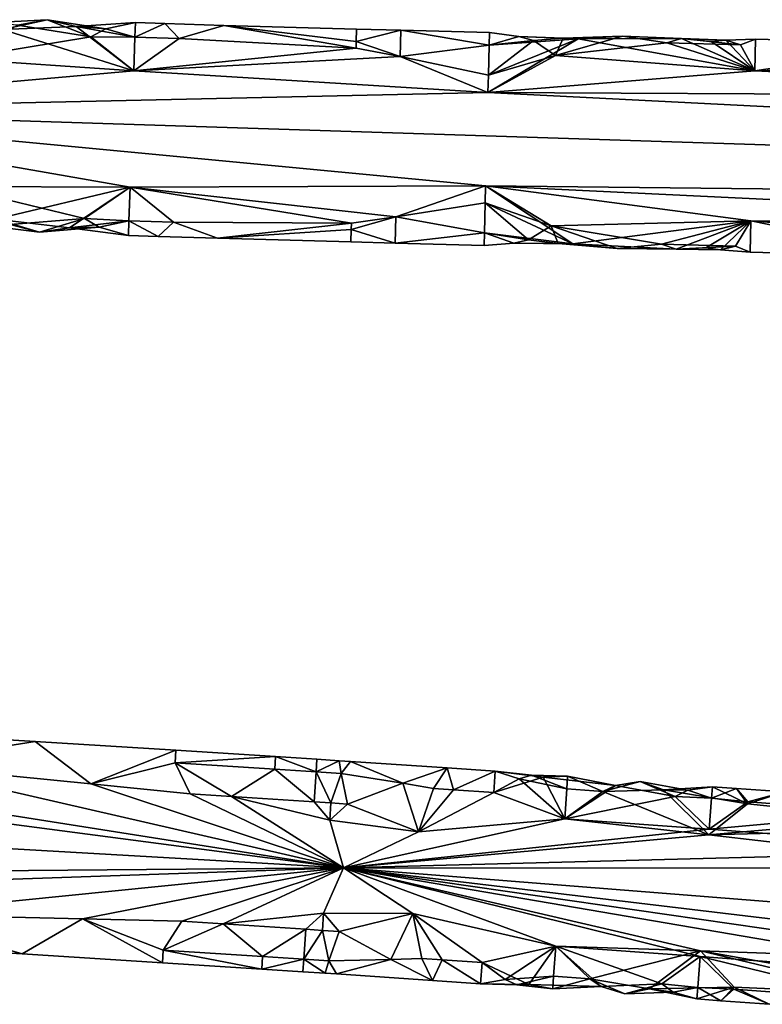
# Model space of a CAD drawing. Extents: x -186 to 402, y -5 to 79.
# Drawn here: x 195 to 230, y 8 to 54 of the extents above; entities that cross this region are included whole.
import ezdxf

# ---------------------------------------------------------------- set-up
doc = ezdxf.new("R2010")
doc.units = 0
doc.header["$MEASUREMENT"] = 0

msp = doc.modelspace()

# ---------------------------------------------------------------- linework, layer by layer
for points in [[(195.360397, 54.12542, -1.7486), (198.80191, 53.585449, -2.6063), (192.530975, 52.548477, -4)], [(196.753281, 54.386238, -0.2082), (193.981323, 54.244461, 1.5575), (194.660828, 53.924232, 2.2658)], [(195.360397, 54.12542, -1.7486), (193.981323, 54.244461, 1.5575), (196.753281, 54.386238, -0.2082)], [(196.753281, 54.386238, -0.2082), (194.660828, 53.924232, 2.2658), (198.125732, 54.071701, 1.6216)], [(196.753281, 54.386238, -0.2082), (198.80191, 53.585449, -2.6063), (195.360397, 54.12542, -1.7486)], [(196.753281, 54.386238, -0.2082), (199.505936, 53.955307, -1.8113), (198.80191, 53.585449, -2.6063)], [(198.125732, 54.071701, 1.6216), (199.505936, 53.955307, -1.8113), (196.753281, 54.386238, -0.2082)], [(200.900284, 54.249092), (199.505936, 53.955307, -1.8113), (198.125732, 54.071701, 1.6216)], [(198.125732, 54.071701, 1.6216), (200.878082, 53.56601, 2.5233), (200.900284, 54.249092)], [(200.878082, 53.56601, -2.5233), (199.505936, 53.955307, -1.8113), (200.900284, 54.249092)], [(202.283676, 54.204735), (200.878082, 53.56601, -2.5233), (200.900284, 54.249092)], [(200.900284, 54.249092), (200.878082, 53.56601, 2.5233), (202.283676, 54.204735)], [(202.954178, 53.500031, -2.5233), (200.878082, 53.56601, -2.5233), (202.283676, 54.204735)], [(202.283676, 54.204735), (200.878082, 53.56601, 2.5233), (202.954178, 53.500031, 2.5233)], [(202.954178, 53.500031, -2.5233), (202.283676, 54.204735), (205.050629, 54.120014)], [(202.283676, 54.204735), (202.954178, 53.500031, 2.5233), (205.050629, 54.120014)], [(211.259613, 53.054375, -2.847), (202.954178, 53.500031, -2.5233), (205.050629, 54.120014)], [(205.050629, 54.120014), (202.954178, 53.500031, 2.5233), (211.259613, 53.054375, 2.847)], [(205.050629, 54.120014), (211.267929, 53.355698, -2.3529), (211.259613, 53.054375, -2.847)], [(205.050629, 54.120014), (211.259613, 53.054375, 2.847), (211.267929, 53.355698, 2.3529)], [(205.050629, 54.120014), (211.28392, 53.943668), (211.267929, 53.355698, -2.3529)], [(211.267929, 53.355698, 2.3529), (211.28392, 53.943668), (205.050629, 54.120014)], [(200.827042, 51.98172, 4.1879), (194.660828, 53.924232, 2.2658), (192.530975, 52.548477, 4)], [(198.125732, 54.071701, 1.6216), (194.660828, 53.924232, 2.2658), (200.827042, 51.98172, 4.1879)], [(200.827042, 51.98172, 4.1879), (200.878082, 53.56601, 2.5233), (198.125732, 54.071701, 1.6216)], [(198.80191, 53.585449, -2.6063), (199.505936, 53.955307, -1.8113), (200.878082, 53.56601, -2.5233)], [(211.267929, 53.355698, -2.3529), (211.28392, 53.943668), (213.362518, 53.888283)], [(213.362518, 53.888283), (211.28392, 53.943668), (211.267929, 53.355698, 2.3529)], [(213.330032, 52.655815, -3.2877), (211.267929, 53.355698, -2.3529), (213.362518, 53.888283)], [(213.362518, 53.888283), (211.267929, 53.355698, 2.3529), (213.330032, 52.655815, 3.2877)], [(213.362518, 53.888283), (217.507813, 53.192474, -2.3529), (213.330032, 52.655815, -3.2877)], [(213.330032, 52.655815, 3.2877), (217.507813, 53.192474, 2.3529), (213.362518, 53.888283)], [(217.522812, 53.780582), (217.507813, 53.192474, -2.3529), (213.362518, 53.888283)], [(213.362518, 53.888283), (217.507813, 53.192474, 2.3529), (217.522812, 53.780582)], [(217.522812, 53.780582), (218.906296, 53.602394, 1.1865), (217.507813, 53.192474, -2.3529)], [(217.522812, 53.780582), (217.507813, 53.192474, 2.3529), (218.906296, 53.602394, 1.1865)], [(192.530975, 52.548477, -4), (198.80191, 53.585449, -2.6063), (200.827042, 51.98172, -4.1879)], [(200.827042, 51.98172, -4.1879), (198.80191, 53.585449, -2.6063), (200.878082, 53.56601, -2.5233)], [(200.827042, 51.98172, -4.1879), (200.878082, 53.56601, -2.5233), (202.954178, 53.500031, -2.5233)], [(202.954178, 53.500031, 2.5233), (200.878082, 53.56601, 2.5233), (200.827042, 51.98172, 4.1879)], [(200.827042, 51.98172, -4.1879), (202.954178, 53.500031, -2.5233), (211.259613, 53.054375, -2.847)], [(211.259613, 53.054375, 2.847), (202.954178, 53.500031, 2.5233), (200.827042, 51.98172, 4.1879)], [(211.259613, 53.054375, -2.847), (211.267929, 53.355698, -2.3529), (213.330032, 52.655815, -3.2877)], [(211.267929, 53.355698, 2.3529), (211.259613, 53.054375, 2.847), (213.330032, 52.655815, 3.2877)], [(213.330032, 52.655815, -3.2877), (217.507813, 53.192474, -2.3529), (217.471436, 51.781204, -4)], [(217.471436, 51.781204, 4), (217.507813, 53.192474, 2.3529), (213.330032, 52.655815, 3.2877)], [(217.451675, 50.972485, -4.4944), (221.680832, 53.485596, -1.3626), (229.974686, 51.985832, -3.5503)], [(217.471436, 51.781204, -4), (221.680832, 53.485596, -1.3626), (217.451675, 50.972485, -4.4944)], [(217.471436, 51.781204, -4), (217.507813, 53.192474, -2.3529), (221.680832, 53.485596, -1.3626)], [(217.471436, 51.781204, 4), (220.619156, 52.701439, 3), (219.596542, 53.411911, 1.7486)], [(219.596542, 53.411911, 1.7486), (217.507813, 53.192474, 2.3529), (217.471436, 51.781204, 4)], [(217.507813, 53.192474, -2.3529), (218.906296, 53.602394, 1.1865), (221.680832, 53.485596, -1.3626)], [(218.906296, 53.602394, 1.1865), (217.507813, 53.192474, 2.3529), (219.596542, 53.411911, 1.7486)], [(220.987473, 53.515362, 1.3188), (218.906296, 53.602394, 1.1865), (219.596542, 53.411911, 1.7486)], [(221.680832, 53.485596, -1.3626), (218.906296, 53.602394, 1.1865), (220.987473, 53.515362, 1.3188)], [(219.596542, 53.411911, 1.7486), (220.619156, 52.701439, 3), (220.987473, 53.515362, 1.3188)], [(223.766144, 53.604992, 0.4159), (220.619156, 52.701439, 3), (225.84169, 53.299599, 1.6216)], [(220.987473, 53.515362, 1.3188), (220.619156, 52.701439, 3), (223.766144, 53.604992, 0.4159)], [(225.84169, 53.299599, 1.6216), (220.619156, 52.701439, 3), (229.974686, 51.985832, 3.5503)], [(221.680832, 53.485596, -1.3626), (220.987473, 53.515362, 1.3188), (223.766144, 53.604992, 0.4159)], [(223.766144, 53.604992, 0.4159), (226.541428, 53.504288, -0.6911), (221.680832, 53.485596, -1.3626)], [(221.680832, 53.485596, -1.3626), (226.541428, 53.504288, -0.6911), (229.974686, 51.985832, -3.5503)], [(225.84169, 53.299599, 1.6216), (226.541428, 53.504288, -0.6911), (223.766144, 53.604992, 0.4159)], [(225.84169, 53.299599, 1.6216), (229.31221, 53.21199, 1.6216), (226.541428, 53.504288, -0.6911)], [(229.974686, 51.985832, 3.5503), (229.31221, 53.21199, 1.6216), (225.84169, 53.299599, 1.6216)], [(229.974686, 51.985832, -3.5503), (226.541428, 53.504288, -0.6911), (227.926544, 53.363457, -1.2308)], [(227.926544, 53.363457, -1.2308), (226.541428, 53.504288, -0.6911), (228.623184, 53.430847, -0.8276)], [(226.541428, 53.504288, -0.6911), (229.31221, 53.21199, 1.6216), (228.623184, 53.430847, -0.8276)], [(229.974686, 51.985832, -3.5503), (227.926544, 53.363457, -1.2308), (228.623184, 53.430847, -0.8276)], [(229.974686, 51.985832, -3.5503), (228.623184, 53.430847, -0.8276), (230.013062, 53.46468)], [(228.623184, 53.430847, -0.8276), (229.31221, 53.21199, 1.6216), (230.013062, 53.46468)], [(230.013062, 53.46468), (229.31221, 53.21199, 1.6216), (229.974686, 51.985832, 3.5503)], [(229.974686, 51.985832, -3.5503), (230.013062, 53.46468), (238.343704, 53.250435)], [(238.343704, 53.250435), (230.013062, 53.46468), (229.974686, 51.985832, 3.5503)], [(238.343704, 53.250435), (246.664917, 52.437023, -2.3529), (229.974686, 51.985832, -3.5503)], [(229.974686, 51.985832, 3.5503), (246.664917, 52.437023, 2.3529), (238.343704, 53.250435)], [(213.330032, 52.655815, -3.2877), (200.827042, 51.98172, -4.1879), (211.259613, 53.054375, -2.847)], [(211.259613, 53.054375, 2.847), (200.827042, 51.98172, 4.1879), (213.330032, 52.655815, 3.2877)], [(179.929291, 50.140148, -5), (192.530975, 52.548477, -4), (200.827042, 51.98172, -4.1879)], [(200.827042, 51.98172, 4.1879), (192.530975, 52.548477, 4), (179.929291, 50.140148, 5)], [(217.451675, 50.972485, -4.4944), (200.827042, 51.98172, -4.1879), (213.330032, 52.655815, -3.2877)], [(213.330032, 52.655815, 3.2877), (200.827042, 51.98172, 4.1879), (217.451675, 50.972485, 4.4944)], [(217.451675, 50.972485, -4.4944), (213.330032, 52.655815, -3.2877), (217.471436, 51.781204, -4)], [(217.471436, 51.781204, 4), (213.330032, 52.655815, 3.2877), (217.451675, 50.972485, 4.4944)], [(229.974686, 51.985832, 3.5503), (220.619156, 52.701439, 3), (217.451675, 50.972485, 4.4944)], [(217.451675, 50.972485, 4.4944), (220.619156, 52.701439, 3), (217.471436, 51.781204, 4)], [(229.974686, 51.985832, -3.5503), (246.664917, 52.437023, -2.3529), (254.963913, 50.782471, -4)], [(254.963913, 50.782471, 4), (246.664917, 52.437023, 2.3529), (229.974686, 51.985832, 3.5503)], [(179.929291, 50.140148, -5), (200.827042, 51.98172, -4.1879), (217.451675, 50.972485, -4.4944)], [(217.451675, 50.972485, 4.4944), (200.827042, 51.98172, 4.1879), (179.929291, 50.140148, 5)], [(254.963913, 50.782471, -4), (217.451675, 50.972485, -4.4944), (229.974686, 51.985832, -3.5503)], [(229.974686, 51.985832, 3.5503), (217.451675, 50.972485, 4.4944), (254.963913, 50.782471, 4)], [(179.929291, 50.140148, -5), (217.451675, 50.972485, -4.4944), (327.115021, 45.387688, -5)], [(327.115021, 45.387688, 5), (217.451675, 50.972485, 4.4944), (179.929291, 50.140148, 5)], [(327.115021, 45.387688, -5), (217.451675, 50.972485, -4.4944), (254.963913, 50.782471, -4)], [(254.963913, 50.782471, 4), (217.451675, 50.972485, 4.4944), (327.115021, 45.387688, 5)], [(179.929291, 50.140148, 5), (217.33905, 46.591881, 4.4944), (327.115021, 45.387688, 5)], [(327.115021, 45.387688, -5), (217.33905, 46.591881, -4.4944), (179.929291, 50.140148, -5)], [(179.929291, 50.140148, 5), (200.649643, 46.521423, 4.1879), (217.33905, 46.591881, 4.4944)], [(217.33905, 46.591881, -4.4944), (200.649643, 46.521423, -4.1879), (179.929291, 50.140148, -5)], [(179.929291, 50.140148, 5), (192.292877, 46.553146, 4), (200.649643, 46.521423, 4.1879)], [(200.649643, 46.521423, -4.1879), (192.292877, 46.553146, -4), (179.929291, 50.140148, -5)], [(195.013443, 44.763004, 1.7486), (198.510818, 45.056282, 2.6063), (192.292877, 46.553146, 4)], [(192.292877, 46.553146, 4), (198.510818, 45.056282, 2.6063), (200.649643, 46.521423, 4.1879)], [(200.649643, 46.521423, -4.1879), (194.324951, 45.016068, -2.2658), (192.292877, 46.553146, -4)], [(197.798752, 44.617714, -1.6216), (194.324951, 45.016068, -2.2658), (200.649643, 46.521423, -4.1879)], [(200.649643, 46.521423, -4.1879), (200.598602, 44.937134, -2.5233), (197.798752, 44.617714, -1.6216)], [(200.649643, 46.521423, 4.1879), (198.510818, 45.056282, 2.6063), (200.598602, 44.937134, 2.5233)], [(200.649643, 46.521423, 4.1879), (200.598602, 44.937134, 2.5233), (202.686691, 44.87072, 2.5233)], [(202.686691, 44.87072, -2.5233), (200.598602, 44.937134, -2.5233), (200.649643, 46.521423, -4.1879)], [(217.33905, 46.591881, 4.4944), (200.649643, 46.521423, 4.1879), (213.132111, 45.124207, 3.2877)], [(213.132111, 45.124207, -3.2877), (200.649643, 46.521423, -4.1879), (217.33905, 46.591881, -4.4944)], [(213.132111, 45.124207, 3.2877), (200.649643, 46.521423, 4.1879), (211.038345, 44.836624, 2.847)], [(211.038345, 44.836624, -2.847), (200.649643, 46.521423, -4.1879), (213.132111, 45.124207, -3.2877)], [(200.649643, 46.521423, 4.1879), (202.686691, 44.87072, 2.5233), (211.038345, 44.836624, 2.847)], [(211.038345, 44.836624, -2.847), (202.686691, 44.87072, -2.5233), (200.649643, 46.521423, -4.1879)], [(217.33905, 46.591881, 4.4944), (213.132111, 45.124207, 3.2877), (217.31929, 45.783066, 4)], [(217.31929, 45.783066, -4), (213.132111, 45.124207, -3.2877), (217.33905, 46.591881, -4.4944)], [(217.31929, 45.783066, 4), (221.437683, 43.867149, 1.3626), (217.33905, 46.591881, 4.4944)], [(217.33905, 46.591881, -4.4944), (220.417648, 44.704033, -3), (217.31929, 45.783066, -4)], [(254.780792, 44.785309, 4), (217.33905, 46.591881, 4.4944), (229.797516, 44.946583, 3.5503)], [(327.115021, 45.387688, 5), (217.33905, 46.591881, 4.4944), (254.780792, 44.785309, 4)], [(229.797516, 44.946583, -3.5503), (217.33905, 46.591881, -4.4944), (254.780792, 44.785309, -4)], [(254.780792, 44.785309, -4), (217.33905, 46.591881, -4.4944), (327.115021, 45.387688, -5)], [(217.33905, 46.591881, 4.4944), (221.437683, 43.867149, 1.3626), (229.797516, 44.946583, 3.5503)], [(229.797516, 44.946583, -3.5503), (220.417648, 44.704033, -3), (217.33905, 46.591881, -4.4944)], [(213.132111, 45.124207, 3.2877), (217.282913, 44.371796, 2.3529), (217.31929, 45.783066, 4)], [(217.31929, 45.783066, -4), (217.282913, 44.371796, -2.3529), (213.132111, 45.124207, -3.2877)], [(217.31929, 45.783066, 4), (217.282913, 44.371796, 2.3529), (221.437683, 43.867149, 1.3626)], [(219.358551, 44.046379, -1.7486), (217.282913, 44.371796, -2.3529), (217.31929, 45.783066, -4)], [(217.31929, 45.783066, -4), (220.417648, 44.704033, -3), (219.358551, 44.046379, -1.7486)], [(196.395813, 44.400978, 0.2082), (193.617447, 44.748665, -1.5575), (194.324951, 45.016068, -2.2658)], [(196.395813, 44.400978, 0.2082), (194.324951, 45.016068, -2.2658), (197.798752, 44.617714, -1.6216)], [(196.395813, 44.400978, 0.2082), (198.510818, 45.056282, 2.6063), (195.013443, 44.763004, 1.7486)], [(196.395813, 44.400978, 0.2082), (199.194092, 44.639488, 1.8113), (198.510818, 45.056282, 2.6063)], [(197.798752, 44.617714, -1.6216), (200.598602, 44.937134, -2.5233), (200.575394, 44.254089)], [(198.510818, 45.056282, 2.6063), (199.194092, 44.639488, 1.8113), (200.598602, 44.937134, 2.5233)], [(200.598602, 44.937134, 2.5233), (199.194092, 44.639488, 1.8113), (200.575394, 44.254089)], [(201.968796, 44.209488), (200.598602, 44.937134, 2.5233), (200.575394, 44.254089)], [(200.575394, 44.254089), (200.598602, 44.937134, -2.5233), (201.968796, 44.209488)], [(202.686691, 44.87072, 2.5233), (200.598602, 44.937134, 2.5233), (201.968796, 44.209488)], [(201.968796, 44.209488), (200.598602, 44.937134, -2.5233), (202.686691, 44.87072, -2.5233)], [(202.686691, 44.87072, 2.5233), (201.968796, 44.209488), (204.753738, 44.124172)], [(201.968796, 44.209488), (202.686691, 44.87072, -2.5233), (204.753738, 44.124172)], [(211.038345, 44.836624, 2.847), (202.686691, 44.87072, 2.5233), (204.753738, 44.124172)], [(204.753738, 44.124172), (202.686691, 44.87072, -2.5233), (211.038345, 44.836624, -2.847)], [(211.038345, 44.836624, 2.847), (211.030029, 44.535301, 2.3529), (213.132111, 45.124207, 3.2877)], [(213.132111, 45.124207, 3.2877), (211.030029, 44.535301, 2.3529), (213.099625, 43.891739)], [(213.099625, 43.891739), (211.030029, 44.535301, -2.3529), (213.132111, 45.124207, -3.2877)], [(211.030029, 44.535301, -2.3529), (211.038345, 44.836624, -2.847), (213.132111, 45.124207, -3.2877)], [(213.099625, 43.891739), (217.282913, 44.371796, 2.3529), (213.132111, 45.124207, 3.2877)], [(213.132111, 45.124207, -3.2877), (217.282913, 44.371796, -2.3529), (213.099625, 43.891739)], [(225.603668, 43.843185, -1.6216), (220.417648, 44.704033, -3), (229.797516, 44.946583, -3.5503)], [(221.437683, 43.867149, 1.3626), (226.291763, 43.603447, 0.6911), (229.797516, 44.946583, 3.5503)], [(229.797516, 44.946583, -3.5503), (229.073196, 43.755516, -1.6216), (225.603668, 43.843185, -1.6216)], [(229.797516, 44.946583, 3.5503), (226.291763, 43.603447, 0.6911), (227.682251, 43.67429, 1.2308)], [(229.797516, 44.946583, 3.5503), (227.682251, 43.67429, 1.2308), (228.37439, 43.571812, 0.8276)], [(229.797516, 44.946583, 3.5503), (228.37439, 43.571812, 0.8276), (229.75914, 43.467834)], [(229.75914, 43.467834), (229.073196, 43.755516, -1.6216), (229.797516, 44.946583, -3.5503)], [(238.081833, 43.253845), (229.75914, 43.467834), (229.797516, 44.946583, -3.5503)], [(229.797516, 44.946583, 3.5503), (229.75914, 43.467834), (238.081833, 43.253845)], [(238.081833, 43.253845), (246.417999, 43.61692, 2.3529), (229.797516, 44.946583, 3.5503)], [(229.797516, 44.946583, 3.5503), (246.417999, 43.61692, 2.3529), (254.780792, 44.785309, 4)], [(229.797516, 44.946583, -3.5503), (246.417999, 43.61692, -2.3529), (238.081833, 43.253845)], [(254.780792, 44.785309, -4), (246.417999, 43.61692, -2.3529), (229.797516, 44.946583, -3.5503)], [(195.013443, 44.763004, 1.7486), (193.617447, 44.748665, -1.5575), (196.395813, 44.400978, 0.2082)], [(197.798752, 44.617714, -1.6216), (199.194092, 44.639488, 1.8113), (196.395813, 44.400978, 0.2082)], [(200.575394, 44.254089), (199.194092, 44.639488, 1.8113), (197.798752, 44.617714, -1.6216)], [(204.753738, 44.124172), (211.030029, 44.535301, 2.3529), (211.038345, 44.836624, 2.847)], [(204.753738, 44.124172), (211.038345, 44.836624, -2.847), (211.030029, 44.535301, -2.3529)], [(204.753738, 44.124172), (211.014023, 43.947227), (211.030029, 44.535301, 2.3529)], [(211.030029, 44.535301, -2.3529), (211.014023, 43.947227), (204.753738, 44.124172)], [(211.030029, 44.535301, 2.3529), (211.014023, 43.947227), (213.099625, 43.891739)], [(213.099625, 43.891739), (211.014023, 43.947227), (211.030029, 44.535301, -2.3529)], [(219.358551, 44.046379, -1.7486), (220.417648, 44.704033, -3), (220.74324, 43.872536, -1.3188)], [(223.515793, 43.642723, -0.4159), (220.417648, 44.704033, -3), (225.603668, 43.843185, -1.6216)], [(220.74324, 43.872536, -1.3188), (220.417648, 44.704033, -3), (223.515793, 43.642723, -0.4159)], [(217.267914, 43.783783), (217.282913, 44.371796, 2.3529), (213.099625, 43.891739)], [(213.099625, 43.891739), (217.282913, 44.371796, -2.3529), (217.267914, 43.783783)], [(217.267914, 43.783783), (218.660019, 43.89119, -1.1865), (217.282913, 44.371796, 2.3529)], [(217.267914, 43.783783), (217.282913, 44.371796, -2.3529), (218.660019, 43.89119, -1.1865)], [(217.282913, 44.371796, 2.3529), (218.660019, 43.89119, -1.1865), (221.437683, 43.867149, 1.3626)], [(218.660019, 43.89119, -1.1865), (217.282913, 44.371796, -2.3529), (219.358551, 44.046379, -1.7486)], [(220.74324, 43.872536, -1.3188), (218.660019, 43.89119, -1.1865), (219.358551, 44.046379, -1.7486)], [(221.437683, 43.867149, 1.3626), (218.660019, 43.89119, -1.1865), (220.74324, 43.872536, -1.3188)], [(221.437683, 43.867149, 1.3626), (220.74324, 43.872536, -1.3188), (223.515793, 43.642723, -0.4159)], [(223.515793, 43.642723, -0.4159), (226.291763, 43.603447, 0.6911), (221.437683, 43.867149, 1.3626)], [(225.603668, 43.843185, -1.6216), (226.291763, 43.603447, 0.6911), (223.515793, 43.642723, -0.4159)], [(225.603668, 43.843185, -1.6216), (229.073196, 43.755516, -1.6216), (226.291763, 43.603447, 0.6911)], [(226.291763, 43.603447, 0.6911), (229.073196, 43.755516, -1.6216), (228.37439, 43.571812, 0.8276)], [(227.682251, 43.67429, 1.2308), (226.291763, 43.603447, 0.6911), (228.37439, 43.571812, 0.8276)], [(228.37439, 43.571812, 0.8276), (229.073196, 43.755516, -1.6216), (229.75914, 43.467834)], [(189.483353, 19.417971, 3.5503), (196.189484, 20.495155), (189.571671, 20.894609)], [(189.571671, 20.894609), (196.189484, 20.495155), (189.483353, 19.417971, -3.5503)], [(189.483353, 19.417971, 3.5503), (198.808182, 18.506523, 3.8612), (196.189484, 20.495155)], [(196.189484, 20.495155), (198.808182, 18.506523, -3.8612), (189.483353, 19.417971, -3.5503)], [(196.189484, 20.495155), (202.805695, 20.08206), (198.808182, 18.506523, -3.8612)], [(198.808182, 18.506523, 3.8612), (202.805695, 20.08206), (196.189484, 20.495155)], [(202.768723, 19.49502, 2.3529), (202.805695, 20.08206), (198.808182, 18.506523, 3.8612)], [(198.808182, 18.506523, -3.8612), (202.805695, 20.08206), (202.768723, 19.49502, -2.3529)], [(202.768723, 19.49502, 2.3529), (207.477982, 19.781551), (202.805695, 20.08206)], [(202.805695, 20.08206), (207.477982, 19.781551), (202.768723, 19.49502, -2.3529)], [(210.666458, 14.561193, 5), (179.527084, 19.473375, 4), (149.580795, 18.057468, 5)], [(210.666458, 14.561193, 5), (189.483353, 19.417971, 3.5503), (179.527084, 19.473375, 4)], [(203.467941, 18.035805, 4), (202.768723, 19.49502, 2.3529), (198.808182, 18.506523, 3.8612)], [(202.768723, 19.49502, -2.3529), (203.467941, 18.035805, -4), (198.808182, 18.506523, -3.8612)], [(207.440018, 19.194557, 2.3529), (207.477982, 19.781551), (202.768723, 19.49502, 2.3529)], [(202.768723, 19.49502, -2.3529), (207.477982, 19.781551), (207.440018, 19.194557, -2.3529)], [(203.467941, 18.035805, 4), (205.40834, 17.911459, 4), (202.768723, 19.49502, 2.3529)], [(202.768723, 19.49502, -2.3529), (205.40834, 17.911459, -4), (203.467941, 18.035805, -4)], [(205.40834, 17.911459, 4), (207.440018, 19.194557, 2.3529), (202.768723, 19.49502, 2.3529)], [(202.768723, 19.49502, -2.3529), (207.440018, 19.194557, -2.3529), (205.40834, 17.911459, -4)], [(209.381287, 19.067471, 2.3529), (207.477982, 19.781551), (207.440018, 19.194557, 2.3529)], [(207.440018, 19.194557, -2.3529), (207.477982, 19.781551), (209.381287, 19.067471, -2.3529)], [(209.419266, 19.654465), (207.477982, 19.781551), (209.381287, 19.067471, 2.3529)], [(209.381287, 19.067471, -2.3529), (207.477982, 19.781551), (209.419266, 19.654465)], [(209.381287, 19.067471, 2.3529), (210.471237, 19.585024), (209.419266, 19.654465)], [(209.419266, 19.654465), (210.471237, 19.585024), (209.381287, 19.067471, -2.3529)], [(209.381287, 19.067471, 2.3529), (210.563995, 18.989445, 2.3529), (210.471237, 19.585024)], [(210.471237, 19.585024), (210.563995, 18.989445, -2.3529), (209.381287, 19.067471, -2.3529)], [(210.471237, 19.585024), (210.563995, 18.989445, 2.3529), (210.997192, 19.550253)], [(210.997192, 19.550253), (210.563995, 18.989445, -2.3529), (210.471237, 19.585024)], [(210.563995, 18.989445, 2.3529), (213.45253, 18.530384, 2.7946), (210.997192, 19.550253)], [(210.997192, 19.550253), (213.45253, 18.530384, -2.7946), (210.563995, 18.989445, -2.3529)], [(210.997192, 19.550253), (213.45253, 18.530384, 2.7946), (215.528183, 19.245884)], [(215.528183, 19.245884), (213.45253, 18.530384, -2.7946), (210.997192, 19.550253)], [(179.481339, 18.665607, -4.4944), (189.483353, 19.417971, -3.5503), (210.666458, 14.561193, -5)], [(210.666458, 14.561193, 5), (198.808182, 18.506523, 3.8612), (189.483353, 19.417971, 3.5503)], [(189.483353, 19.417971, -3.5503), (198.808182, 18.506523, -3.8612), (210.666458, 14.561193, -5)], [(209.287979, 17.658817, 4), (207.440018, 19.194557, 2.3529), (205.40834, 17.911459, 4)], [(205.40834, 17.911459, -4), (207.440018, 19.194557, -2.3529), (209.287979, 17.658817, -4)], [(209.381287, 19.067471, 2.3529), (207.440018, 19.194557, 2.3529), (209.287979, 17.658817, 4)], [(209.287979, 17.658817, -4), (207.440018, 19.194557, -2.3529), (209.381287, 19.067471, -2.3529)], [(209.287979, 17.658817, 4), (210.076447, 17.606834, 4), (209.381287, 19.067471, 2.3529)], [(209.381287, 19.067471, -2.3529), (210.076447, 17.606834, -4), (209.287979, 17.658817, -4)], [(210.076447, 17.606834, 4), (210.563995, 18.989445, 2.3529), (209.381287, 19.067471, 2.3529)], [(209.381287, 19.067471, -2.3529), (210.563995, 18.989445, -2.3529), (210.076447, 17.606834, -4)], [(210.864899, 17.55455, 4), (210.563995, 18.989445, 2.3529), (210.076447, 17.606834, 4)], [(210.563995, 18.989445, -2.3529), (210.864899, 17.55455, -4), (210.076447, 17.606834, -4)], [(210.864899, 17.55455, 4), (213.45253, 18.530384, 2.7946), (210.563995, 18.989445, 2.3529)], [(210.563995, 18.989445, -2.3529), (213.45253, 18.530384, -2.7946), (210.864899, 17.55455, -4)], [(213.45253, 18.530384, 2.7946), (214.895172, 18.286514, 3), (215.528183, 19.245884)], [(215.528183, 19.245884), (214.895172, 18.286514, -3), (213.45253, 18.530384, -2.7946)], [(214.895172, 18.286514, 3), (215.838272, 18.222486, 3), (215.528183, 19.245884)], [(215.528183, 19.245884), (215.838272, 18.222486, -3), (214.895172, 18.286514, -3)], [(215.528183, 19.245884), (215.838272, 18.222486, 3), (217.793533, 19.090855)], [(217.793533, 19.090855), (215.838272, 18.222486, -3), (215.528183, 19.245884)], [(217.793533, 19.090855), (215.838272, 18.222486, 3), (217.725388, 18.093189, 3)], [(217.725388, 18.093189, -3), (215.838272, 18.222486, -3), (217.793533, 19.090855)], [(217.725388, 18.093189, 3), (220.05043, 18.812376, 1.0976), (217.793533, 19.090855)], [(217.793533, 19.090855), (218.908249, 18.743069, -1.6216), (217.725388, 18.093189, -3)], [(220.05043, 18.812376, 1.0976), (219.487976, 18.904615, -0.8276), (217.793533, 19.090855)], [(219.487976, 18.904615, -0.8276), (218.908249, 18.743069, -1.6216), (217.793533, 19.090855)], [(149.580795, 18.057468, -5), (179.481339, 18.665607, -4.4944), (210.666458, 14.561193, -5)], [(210.666458, 14.561193, 5), (203.467941, 18.035805, 4), (198.808182, 18.506523, 3.8612)], [(198.808182, 18.506523, -3.8612), (203.467941, 18.035805, -4), (210.666458, 14.561193, -5)], [(214.188629, 16.252642, 4.6154), (213.45253, 18.530384, 2.7946), (210.864899, 17.55455, 4)], [(210.864899, 17.55455, -4), (213.45253, 18.530384, -2.7946), (214.188629, 16.252642, -4.6154)], [(214.188629, 16.252642, 4.6154), (214.895172, 18.286514, 3), (213.45253, 18.530384, 2.7946)], [(213.45253, 18.530384, -2.7946), (214.895172, 18.286514, -3), (214.188629, 16.252642, -4.6154)], [(221.052155, 16.859816, 4), (220.05043, 18.812376, 1.0976), (217.725388, 18.093189, 3)], [(217.725388, 18.093189, -3), (218.908249, 18.743069, -1.6216), (221.052155, 16.859816, -4)], [(219.487976, 18.904615, -0.8276), (221.150467, 18.268147, -2.3529), (218.908249, 18.743069, -1.6216)], [(218.908249, 18.743069, -1.6216), (221.150467, 18.268147, -2.3529), (221.052155, 16.859816, -4)], [(220.05043, 18.812376, 1.0976), (221.191437, 18.85491), (219.487976, 18.904615, -0.8276)], [(221.191437, 18.85491), (221.150467, 18.268147, -2.3529), (219.487976, 18.904615, -0.8276)], [(220.05043, 18.812376, 1.0976), (223.437668, 18.425657, 1.6216), (221.191437, 18.85491)], [(221.052155, 16.859816, 4), (223.437668, 18.425657, 1.6216), (220.05043, 18.812376, 1.0976)], [(221.191437, 18.85491), (222.848862, 18.148598, -2.3529), (221.150467, 18.268147, -2.3529)], [(223.437668, 18.425657, 1.6216), (222.848862, 18.148598, -2.3529), (221.191437, 18.85491)], [(225.69873, 18.218765, -1.7486), (222.848862, 18.148598, -2.3529), (224.589142, 18.614672)], [(224.589142, 18.614672), (222.848862, 18.148598, -2.3529), (223.437668, 18.425657, 1.6216)], [(223.437668, 18.425657, 1.6216), (226.245468, 17.906305, 2.3529), (224.589142, 18.614672)], [(224.589142, 18.614672), (226.836182, 18.203999, 1.5575), (225.69873, 18.218765, -1.7486)], [(226.245468, 17.906305, 2.3529), (226.836182, 18.203999, 1.5575), (224.589142, 18.614672)], [(210.666458, 14.561193, -5), (179.189087, 13.482859, -4), (149.580795, 18.057468, -5)], [(149.580795, 18.057468, 5), (179.234833, 14.290526, 4.4944), (210.666458, 14.561193, 5)], [(210.666458, 14.561193, 5), (205.40834, 17.911459, 4), (203.467941, 18.035805, 4)], [(203.467941, 18.035805, -4), (205.40834, 17.911459, -4), (210.666458, 14.561193, -5)], [(214.188629, 16.252642, 4.6154), (215.838272, 18.222486, 3), (214.895172, 18.286514, 3)], [(214.895172, 18.286514, -3), (215.838272, 18.222486, -3), (214.188629, 16.252642, -4.6154)], [(217.725388, 18.093189, 3), (215.838272, 18.222486, 3), (214.188629, 16.252642, 4.6154)], [(214.188629, 16.252642, -4.6154), (215.838272, 18.222486, -3), (217.725388, 18.093189, -3)], [(217.725388, 18.093189, 3), (214.188629, 16.252642, 4.6154), (221.052155, 16.859816, 4)], [(221.052155, 16.859816, -4), (214.188629, 16.252642, -4.6154), (217.725388, 18.093189, -3)], [(221.052155, 16.859816, 4), (226.245468, 17.906305, 2.3529), (223.437668, 18.425657, 1.6216)], [(221.150467, 18.268147, -2.3529), (222.848862, 18.148598, -2.3529), (221.052155, 16.859816, -4)], [(221.052155, 16.859816, -4), (222.848862, 18.148598, -2.3529), (227.82254, 16.107578, -4.1879)], [(227.82254, 16.107578, -4.1879), (222.848862, 18.148598, -2.3529), (225.69873, 18.218765, -1.7486)], [(227.98645, 18.365841, -0.2082), (229.635681, 17.564598, -2.5233), (225.69873, 18.218765, -1.7486)], [(225.69873, 18.218765, -1.7486), (226.836182, 18.203999, 1.5575), (227.98645, 18.365841, -0.2082)], [(225.69873, 18.218765, -1.7486), (229.635681, 17.564598, -2.5233), (227.82254, 16.107578, -4.1879)], [(226.245468, 17.906305, 2.3529), (227.946701, 17.828772, 2.2658), (226.836182, 18.203999, 1.5575)], [(226.836182, 18.203999, 1.5575), (227.946701, 17.828772, 2.2658), (227.98645, 18.365841, -0.2082)], [(227.98645, 18.365841, -0.2082), (227.946701, 17.828772, 2.2658), (229.119034, 18.285727, -0.1389)], [(229.119034, 18.285727, -0.1389), (227.946701, 17.828772, 2.2658), (229.642868, 17.659473, 2.3529)], [(229.119034, 18.285727, -0.1389), (229.635681, 17.564598, -2.5233), (227.98645, 18.365841, -0.2082)], [(231.383972, 18.121105), (229.119034, 18.285727, -0.1389), (229.642868, 17.659473, 2.3529)], [(231.383972, 18.121105), (229.635681, 17.564598, -2.5233), (229.119034, 18.285727, -0.1389)], [(236.41481, 16.852013, -2.847), (229.635681, 17.564598, -2.5233), (231.383972, 18.121105)], [(231.383972, 18.121105), (229.642868, 17.659473, 2.3529), (236.437103, 17.15262, 2.3529)], [(209.287979, 17.658817, 4), (205.40834, 17.911459, 4), (210.023743, 16.799574, 4.4944)], [(210.023743, 16.799574, 4.4944), (205.40834, 17.911459, 4), (210.666458, 14.561193, 5)], [(210.666458, 14.561193, -5), (205.40834, 17.911459, -4), (210.023743, 16.799574, -4.4944)], [(210.023743, 16.799574, -4.4944), (205.40834, 17.911459, -4), (209.287979, 17.658817, -4)], [(210.023743, 16.799574, 4.4944), (210.076447, 17.606834, 4), (209.287979, 17.658817, 4)], [(210.076447, 17.606834, -4), (210.023743, 16.799574, -4.4944), (209.287979, 17.658817, -4)], [(210.023743, 16.799574, 4.4944), (210.864899, 17.55455, 4), (210.076447, 17.606834, 4)], [(210.076447, 17.606834, -4), (210.864899, 17.55455, -4), (210.023743, 16.799574, -4.4944)], [(227.841385, 16.375406, 4), (226.245468, 17.906305, 2.3529), (221.052155, 16.859816, 4)], [(227.841385, 16.375406, 4), (227.946701, 17.828772, 2.2658), (226.245468, 17.906305, 2.3529)], [(229.642868, 17.659473, 2.3529), (227.946701, 17.828772, 2.2658), (227.841385, 16.375406, 4)], [(236.437103, 17.15262, 2.3529), (229.642868, 17.659473, 2.3529), (227.841385, 16.375406, 4)], [(210.023743, 16.799574, 4.4944), (214.188629, 16.252642, 4.6154), (210.864899, 17.55455, 4)], [(210.864899, 17.55455, -4), (214.188629, 16.252642, -4.6154), (210.023743, 16.799574, -4.4944)], [(227.82254, 16.107578, -4.1879), (229.635681, 17.564598, -2.5233), (236.41481, 16.852013, -2.847)], [(241.425461, 15.352785, 4), (236.437103, 17.15262, 2.3529), (227.841385, 16.375406, 4)], [(210.666458, 14.561193, 5), (214.188629, 16.252642, 4.6154), (210.023743, 16.799574, 4.4944)], [(210.023743, 16.799574, -4.4944), (214.188629, 16.252642, -4.6154), (210.666458, 14.561193, -5)], [(210.666458, 14.561193, 5), (227.841385, 16.375406, 4), (221.052155, 16.859816, 4)], [(221.052155, 16.859816, -4), (227.82254, 16.107578, -4.1879), (210.666458, 14.561193, -5)], [(221.052155, 16.859816, 4), (214.188629, 16.252642, 4.6154), (210.666458, 14.561193, 5)], [(210.666458, 14.561193, -5), (214.188629, 16.252642, -4.6154), (221.052155, 16.859816, -4)], [(236.41481, 16.852013, -2.847), (238.087601, 16.380249, -3.2877), (227.82254, 16.107578, -4.1879)], [(241.425461, 15.352785, 4), (227.841385, 16.375406, 4), (210.666458, 14.561193, 5)], [(227.82254, 16.107578, -4.1879), (238.087601, 16.380249, -3.2877), (241.362778, 14.546268, -4.4944)], [(210.666458, 14.561193, -5), (227.82254, 16.107578, -4.1879), (241.362778, 14.546268, -4.4944)], [(278.212036, 9.188597, 5), (241.425461, 15.352785, 4), (210.666458, 14.561193, 5)], [(210.666458, 14.561193, -5), (189.066406, 12.388927, -3.5503), (179.189087, 13.482859, -4)], [(179.234833, 14.290526, 4.4944), (189.066406, 12.388927, 3.5503), (210.666458, 14.561193, 5)], [(210.666458, 14.561193, -5), (198.413681, 12.165462, -3.8612), (189.066406, 12.388927, -3.5503)], [(189.066406, 12.388927, 3.5503), (198.413681, 12.165462, 3.8612), (210.666458, 14.561193, 5)], [(210.666458, 14.561193, -5), (203.086044, 12.048031, -4), (198.413681, 12.165462, -3.8612)], [(198.413681, 12.165462, 3.8612), (203.086044, 12.048031, 4), (210.666458, 14.561193, 5)], [(210.666458, 14.561193, -5), (205.022446, 11.923862, -4), (203.086044, 12.048031, -4)], [(203.086044, 12.048031, 4), (205.022446, 11.923862, 4), (210.666458, 14.561193, 5)], [(209.734268, 12.427093, -4.4944), (205.022446, 11.923862, -4), (210.666458, 14.561193, -5)], [(210.666458, 14.561193, 5), (205.022446, 11.923862, 4), (209.734268, 12.427093, 4.4944)], [(210.666458, 14.561193, -5), (213.929855, 12.415228, -4.6154), (209.734268, 12.427093, -4.4944)], [(209.734268, 12.427093, 4.4944), (213.929855, 12.415228, 4.6154), (210.666458, 14.561193, 5)], [(210.666458, 14.561193, -5), (241.362778, 14.546268, -4.4944), (278.212036, 9.188597, -5)], [(210.666458, 14.561193, 5), (241.02243, 10.177438, 4.4944), (278.212036, 9.188597, 5)], [(278.212036, 9.188597, -5), (253.35051, 9.454098, -4.6154), (210.666458, 14.561193, -5)], [(210.666458, 14.561193, -5), (253.35051, 9.454098, -4.6154), (240.959747, 9.37092, -4)], [(210.666458, 14.561193, -5), (227.407578, 10.391128, -4), (220.632339, 10.874519, -4)], [(240.959747, 9.37092, -4), (227.407578, 10.391128, -4), (210.666458, 14.561193, -5)], [(220.632339, 10.874519, 4), (227.426437, 10.658856, 4.1879), (210.666458, 14.561193, 5)], [(210.666458, 14.561193, 5), (227.426437, 10.658856, 4.1879), (241.02243, 10.177438, 4.4944)], [(220.632339, 10.874519, -4), (213.929855, 12.415228, -4.6154), (210.666458, 14.561193, -5)], [(210.666458, 14.561193, 5), (213.929855, 12.415228, 4.6154), (220.632339, 10.874519, 4)], [(188.97908, 10.912144), (195.576935, 10.513971), (189.066406, 12.388927, 3.5503)], [(189.066406, 12.388927, -3.5503), (195.576935, 10.513971), (188.97908, 10.912144)], [(189.066406, 12.388927, -3.5503), (198.413681, 12.165462, -3.8612), (195.576935, 10.513971)], [(195.576935, 10.513971), (198.413681, 12.165462, 3.8612), (189.066406, 12.388927, 3.5503)], [(198.413681, 12.165462, -3.8612), (202.17218, 10.102103), (195.576935, 10.513971)], [(195.576935, 10.513971), (202.17218, 10.102103), (198.413681, 12.165462, 3.8612)], [(203.086044, 12.048031, -4), (202.209152, 10.689243, -2.3529), (198.413681, 12.165462, -3.8612)], [(202.209152, 10.689243, 2.3529), (203.086044, 12.048031, 4), (198.413681, 12.165462, 3.8612)], [(202.209152, 10.689243, -2.3529), (202.17218, 10.102103), (198.413681, 12.165462, -3.8612)], [(198.413681, 12.165462, 3.8612), (202.17218, 10.102103), (202.209152, 10.689243, 2.3529)], [(203.086044, 12.048031, -4), (205.022446, 11.923862, -4), (202.209152, 10.689243, -2.3529)], [(202.209152, 10.689243, 2.3529), (205.022446, 11.923862, 4), (203.086044, 12.048031, 4)], [(208.894073, 11.671774, -4), (205.022446, 11.923862, -4), (209.734268, 12.427093, -4.4944)], [(209.734268, 12.427093, 4.4944), (205.022446, 11.923862, 4), (208.894073, 11.671774, 4)], [(209.734268, 12.427093, -4.4944), (209.681564, 11.619833, -4), (208.894073, 11.671774, -4)], [(209.681564, 11.619833, 4), (209.734268, 12.427093, 4.4944), (208.894073, 11.671774, 4)], [(209.734268, 12.427093, -4.4944), (210.468033, 11.567738, -4), (209.681564, 11.619833, -4)], [(209.681564, 11.619833, 4), (210.468033, 11.567738, 4), (209.734268, 12.427093, 4.4944)], [(209.734268, 12.427093, -4.4944), (213.929855, 12.415228, -4.6154), (210.468033, 11.567738, -4)], [(210.468033, 11.567738, 4), (213.929855, 12.415228, 4.6154), (209.734268, 12.427093, 4.4944)], [(213.929855, 12.415228, -4.6154), (212.895508, 10.256916, -2.7946), (210.468033, 11.567738, -4)], [(210.468033, 11.567738, 4), (212.895508, 10.256916, 2.7946), (213.929855, 12.415228, 4.6154)], [(213.929855, 12.415228, -4.6154), (214.354019, 10.304829, -3), (212.895508, 10.256916, -2.7946)], [(212.895508, 10.256916, 2.7946), (214.354019, 10.304829, 3), (213.929855, 12.415228, 4.6154)], [(217.17627, 10.112058, -3), (213.929855, 12.415228, -4.6154), (220.632339, 10.874519, -4)], [(220.632339, 10.874519, 4), (213.929855, 12.415228, 4.6154), (217.17627, 10.112058, 3)], [(217.17627, 10.112058, -3), (215.29512, 10.240889, -3), (213.929855, 12.415228, -4.6154)], [(213.929855, 12.415228, -4.6154), (215.29512, 10.240889, -3), (214.354019, 10.304829, -3)], [(214.354019, 10.304829, 3), (215.29512, 10.240889, 3), (213.929855, 12.415228, 4.6154)], [(213.929855, 12.415228, 4.6154), (215.29512, 10.240889, 3), (217.17627, 10.112058, 3)], [(205.022446, 11.923862, -4), (206.867462, 10.389653, -2.3529), (202.209152, 10.689243, -2.3529)], [(202.209152, 10.689243, 2.3529), (206.867462, 10.389653, 2.3529), (205.022446, 11.923862, 4)], [(208.894073, 11.671774, -4), (206.867462, 10.389653, -2.3529), (205.022446, 11.923862, -4)], [(205.022446, 11.923862, 4), (206.867462, 10.389653, 2.3529), (208.894073, 11.671774, 4)], [(208.801743, 10.262977, -2.3529), (206.867462, 10.389653, -2.3529), (208.894073, 11.671774, -4)], [(208.894073, 11.671774, 4), (206.867462, 10.389653, 2.3529), (208.801743, 10.262977, 2.3529)], [(208.894073, 11.671774, -4), (209.681564, 11.619833, -4), (208.801743, 10.262977, -2.3529)], [(208.801743, 10.262977, 2.3529), (209.681564, 11.619833, 4), (208.894073, 11.671774, 4)], [(209.681564, 11.619833, -4), (209.981476, 10.185083, -2.3529), (208.801743, 10.262977, -2.3529)], [(208.801743, 10.262977, 2.3529), (209.981476, 10.185083, 2.3529), (209.681564, 11.619833, 4)], [(210.468033, 11.567738, -4), (209.981476, 10.185083, -2.3529), (209.681564, 11.619833, -4)], [(209.981476, 10.185083, 2.3529), (210.468033, 11.567738, 4), (209.681564, 11.619833, 4)], [(210.468033, 11.567738, -4), (212.895508, 10.256916, -2.7946), (209.981476, 10.185083, -2.3529)], [(209.981476, 10.185083, 2.3529), (212.895508, 10.256916, 2.7946), (210.468033, 11.567738, 4)], [(202.209152, 10.689243, -2.3529), (206.828506, 9.802702), (202.17218, 10.102103)], [(202.17218, 10.102103), (206.828506, 9.802702), (202.209152, 10.689243, 2.3529)], [(206.867462, 10.389653, -2.3529), (206.828506, 9.802702), (202.209152, 10.689243, -2.3529)], [(202.209152, 10.689243, 2.3529), (206.828506, 9.802702), (206.867462, 10.389653, 2.3529)], [(220.632339, 10.874519, -4), (219.372818, 9.079909, -1.0976), (217.17627, 10.112058, -3)], [(217.17627, 10.112058, 3), (218.254715, 9.306227, 1.6216), (220.632339, 10.874519, 4)], [(218.254715, 9.306227, 1.6216), (220.534012, 9.466187, 2.3529), (220.632339, 10.874519, 4)], [(220.632339, 10.874519, -4), (222.768158, 8.989922, -1.6216), (219.372818, 9.079909, -1.0976)], [(220.534012, 9.466187, 2.3529), (222.22641, 9.347004, 2.3529), (220.632339, 10.874519, 4)], [(227.407578, 10.391128, -4), (225.61203, 9.105497, -2.3529), (220.632339, 10.874519, -4)], [(220.632339, 10.874519, -4), (225.61203, 9.105497, -2.3529), (222.768158, 8.989922, -1.6216)], [(220.632339, 10.874519, 4), (222.22641, 9.347004, 2.3529), (227.426437, 10.658856, 4.1879)], [(227.426437, 10.658856, 4.1879), (222.22641, 9.347004, 2.3529), (225.028244, 8.874262, 1.7486)], [(225.028244, 8.874262, 1.7486), (229.004684, 8.954468, 2.5233), (227.426437, 10.658856, 4.1879)], [(227.426437, 10.658856, 4.1879), (237.512161, 8.867937, 3.2877), (241.02243, 10.177438, 4.4944)], [(235.792068, 8.654921, 2.847), (237.512161, 8.867937, 3.2877), (227.426437, 10.658856, 4.1879)], [(227.426437, 10.658856, 4.1879), (229.004684, 8.954468, 2.5233), (235.792068, 8.654921, 2.847)], [(208.801743, 10.262977, -2.3529), (206.828506, 9.802702), (206.867462, 10.389653, -2.3529)], [(206.867462, 10.389653, 2.3529), (206.828506, 9.802702), (208.801743, 10.262977, 2.3529)], [(208.763794, 9.675981), (206.828506, 9.802702), (208.801743, 10.262977, -2.3529)], [(208.801743, 10.262977, 2.3529), (206.828506, 9.802702), (208.763794, 9.675981)], [(208.801743, 10.262977, -2.3529), (209.811768, 9.606815), (208.763794, 9.675981)], [(208.763794, 9.675981), (209.811768, 9.606815), (208.801743, 10.262977, 2.3529)], [(208.801743, 10.262977, -2.3529), (209.981476, 10.185083, -2.3529), (209.811768, 9.606815)], [(209.811768, 9.606815), (209.981476, 10.185083, 2.3529), (208.801743, 10.262977, 2.3529)], [(209.811768, 9.606815), (209.981476, 10.185083, -2.3529), (210.335724, 9.572134)], [(210.335724, 9.572134), (209.981476, 10.185083, 2.3529), (209.811768, 9.606815)], [(209.981476, 10.185083, -2.3529), (212.895508, 10.256916, -2.7946), (210.335724, 9.572134)], [(210.335724, 9.572134), (212.895508, 10.256916, 2.7946), (209.981476, 10.185083, 2.3529)], [(210.335724, 9.572134), (212.895508, 10.256916, -2.7946), (214.850754, 9.268871)], [(214.850754, 9.268871), (212.895508, 10.256916, 2.7946), (210.335724, 9.572134)], [(212.895508, 10.256916, -2.7946), (214.354019, 10.304829, -3), (214.850754, 9.268871)], [(214.850754, 9.268871), (214.354019, 10.304829, 3), (212.895508, 10.256916, 2.7946)], [(214.354019, 10.304829, -3), (215.29512, 10.240889, -3), (214.850754, 9.268871)], [(214.850754, 9.268871), (215.29512, 10.240889, 3), (214.354019, 10.304829, 3)], [(214.850754, 9.268871), (215.29512, 10.240889, -3), (217.108124, 9.114394)], [(217.108124, 9.114394), (215.29512, 10.240889, 3), (214.850754, 9.268871)], [(217.108124, 9.114394), (215.29512, 10.240889, -3), (217.17627, 10.112058, -3)], [(217.17627, 10.112058, 3), (215.29512, 10.240889, 3), (217.108124, 9.114394)], [(227.407578, 10.391128, -4), (227.301285, 8.937805, -2.2658), (225.61203, 9.105497, -2.3529)], [(228.997467, 8.859592, -2.3529), (227.301285, 8.937805, -2.2658), (227.407578, 10.391128, -4)], [(240.959747, 9.37092, -4), (235.76976, 8.354312, -2.3529), (227.407578, 10.391128, -4)], [(235.76976, 8.354312, -2.3529), (228.997467, 8.859592, -2.3529), (227.407578, 10.391128, -4)], [(217.17627, 10.112058, -3), (219.372818, 9.079909, -1.0976), (217.108124, 9.114394)], [(217.108124, 9.114394), (218.254715, 9.306227, 1.6216), (217.17627, 10.112058, 3)], [(218.804657, 9.066298, 0.8276), (218.254715, 9.306227, 1.6216), (217.108124, 9.114394)], [(218.804657, 9.066298, 0.8276), (220.534012, 9.466187, 2.3529), (218.254715, 9.306227, 1.6216)], [(220.493057, 8.879423), (220.534012, 9.466187, 2.3529), (218.804657, 9.066298, 0.8276)], [(220.493057, 8.879423), (222.22641, 9.347004, 2.3529), (220.534012, 9.466187, 2.3529)], [(222.768158, 8.989922, -1.6216), (222.22641, 9.347004, 2.3529), (220.493057, 8.879423)], [(223.877792, 8.640059), (222.22641, 9.347004, 2.3529), (222.768158, 8.989922, -1.6216)], [(225.028244, 8.874262, 1.7486), (222.22641, 9.347004, 2.3529), (223.877792, 8.640059)], [(219.372818, 9.079909, -1.0976), (218.804657, 9.066298, 0.8276), (217.108124, 9.114394)], [(219.372818, 9.079909, -1.0976), (220.493057, 8.879423), (218.804657, 9.066298, 0.8276)], [(219.372818, 9.079909, -1.0976), (222.768158, 8.989922, -1.6216), (220.493057, 8.879423)], [(222.768158, 8.989922, -1.6216), (225.61203, 9.105497, -2.3529), (223.877792, 8.640059)], [(225.61203, 9.105497, -2.3529), (226.15181, 8.72628, -1.5575), (223.877792, 8.640059)], [(223.877792, 8.640059), (226.15181, 8.72628, -1.5575), (225.028244, 8.874262, 1.7486)], [(227.262512, 8.400693, 0.2082), (229.004684, 8.954468, 2.5233), (225.028244, 8.874262, 1.7486)], [(225.028244, 8.874262, 1.7486), (226.15181, 8.72628, -1.5575), (227.262512, 8.400693, 0.2082)], [(225.61203, 9.105497, -2.3529), (227.301285, 8.937805, -2.2658), (226.15181, 8.72628, -1.5575)], [(226.15181, 8.72628, -1.5575), (227.301285, 8.937805, -2.2658), (227.262512, 8.400693, 0.2082)], [(228.390884, 8.316162, 0.1389), (229.004684, 8.954468, 2.5233), (227.262512, 8.400693, 0.2082)], [(227.262512, 8.400693, 0.2082), (227.301285, 8.937805, -2.2658), (228.390884, 8.316162, 0.1389)], [(228.390884, 8.316162, 0.1389), (227.301285, 8.937805, -2.2658), (228.997467, 8.859592, -2.3529)], [(230.646667, 8.14834), (229.004684, 8.954468, 2.5233), (228.390884, 8.316162, 0.1389)], [(230.646667, 8.14834), (228.390884, 8.316162, 0.1389), (228.997467, 8.859592, -2.3529)], [(230.646667, 8.14834), (228.997467, 8.859592, -2.3529), (235.76976, 8.354312, -2.3529)], [(235.792068, 8.654921, 2.847), (229.004684, 8.954468, 2.5233), (230.646667, 8.14834)]]:
    msp.add_3dface(points)

doc.saveas('drawing.dxf')
